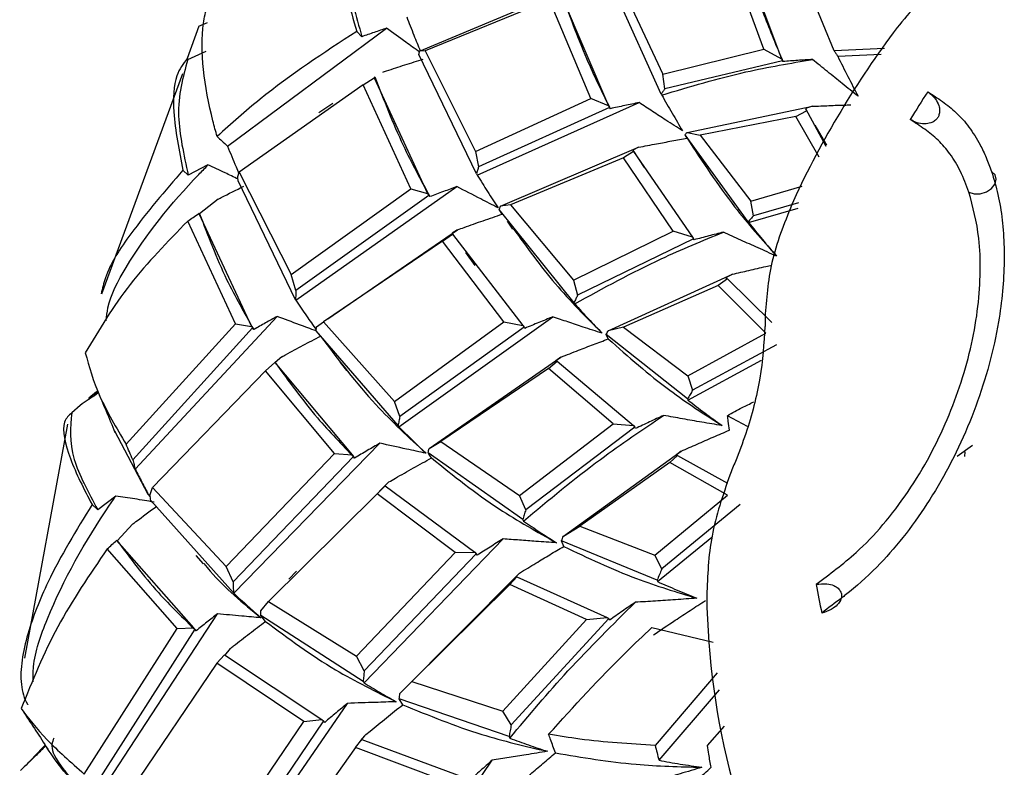
# Model space of a CAD drawing. Units: millimetres. Extents: x 13 to 1473, y 12 to 1043.
# Drawn here: x 967 to 982, y 399 to 410 of the extents above; entities that cross this region are included whole.
import ezdxf

# ---------------------------------------------------------------- set-up
doc = ezdxf.new("R2010")
doc.units = ezdxf.units.MM
doc.header["$LTSCALE"] = 5

msp = doc.modelspace()

# ---------------------------------------------------------------- linework, layer by layer
at = {"color": 7, "linetype": 'Continuous', "lineweight": 25}
for p, q in [((979.768, 409.994), (979.103, 411.601)), ((978.381, 411.444), (978.965, 409.873)), ((978.696, 410.018), (978.205, 411.361)), ((977.132, 409.337), (976.343, 411.091)), ((976.487, 411.071), (977.158, 409.642)), ((973.454, 409.99), (975.693, 410.93)), ((975.601, 410.868), (976.329, 409.158)), ((975.43, 410.772), (973.538, 409.997)), ((976.063, 409.267), (975.43, 410.772)), ((970.09, 410.368), (970.222, 410.424)), ((970.09, 410.368), (969.917, 409.877)), ((970.53, 408.544), (972.951, 410.339)), ((972.574, 410.21), (972.496, 410.29)), ((969.925, 409.862), (970.205, 409.988)), ((974.319, 408.12), (973.445, 409.939)), ((973.538, 409.997), (973.454, 409.99)), ((973.538, 409.997), (974.304, 408.464)), ((977.158, 409.642), (978.696, 410.018)), ((978.696, 410.018), (978.965, 409.873)), ((980.535, 410.031), (979.768, 409.994)), ((979.821, 409.914), (980.483, 409.945)), ((969.917, 409.877), (969.925, 409.862)), ((978.979, 409.844), (977.188, 409.416)), ((978.965, 409.873), (978.979, 409.844)), ((978.988, 409.833), (978.979, 409.844)), ((969.843, 409.644), (968.612, 406.292)), ((977.188, 409.416), (977.158, 409.642)), ((972.594, 409.478), (972.763, 409.586)), ((972.774, 409.598), (972.763, 409.586)), ((972.763, 409.586), (973.577, 407.822)), ((972.594, 409.478), (970.709, 408.147)), ((973.319, 407.896), (972.594, 409.478)), ((977.132, 409.337), (977.142, 409.322)), ((972.131, 409.195), (971.919, 409.053)), ((974.304, 408.464), (976.063, 409.267)), ((974.332, 408.104), (976.798, 409.207)), ((976.329, 409.158), (976.063, 409.267)), ((976.345, 409.13), (974.353, 408.228)), ((976.329, 409.158), (976.345, 409.13)), ((976.357, 409.114), (976.345, 409.13)), ((977.527, 408.754), (979.435, 409.151)), ((979.182, 408.996), (979.344, 409.084)), ((979.435, 409.151), (979.329, 409.115)), ((979.329, 409.115), (979.643, 408.544)), ((979.329, 409.115), (979.344, 409.084)), ((979.182, 408.996), (977.729, 408.712)), ((979.541, 408.374), (979.182, 408.996)), ((977.527, 408.754), (977.729, 408.712)), ((979.474, 408.861), (979.652, 408.558)), ((977.529, 408.663), (977.496, 408.716)), ((978.46, 407.392), (977.496, 408.716)), ((977.729, 408.712), (978.497, 407.704)), ((974.304, 408.464), (974.353, 408.228)), ((974.684, 407.629), (976.789, 408.527)), ((976.713, 408.464), (976.557, 408.364)), ((976.789, 408.527), (976.702, 408.485)), ((976.702, 408.485), (976.872, 408.219)), ((976.702, 408.485), (976.713, 408.464)), ((976.713, 408.464), (977.608, 407.16)), ((976.557, 408.364), (974.84, 407.651)), ((977.314, 407.248), (976.557, 408.364)), ((969.932, 408.1), (969.85, 408.177)), ((970.232, 408.257), (969.932, 408.1)), ((970.684, 408.083), (970.709, 408.147)), ((970.709, 408.147), (971.5, 406.591)), ((971.565, 406.206), (970.692, 408.017)), ((974.319, 408.12), (974.332, 408.104)), ((971.5, 406.591), (973.319, 407.896)), ((971.572, 406.198), (974.022, 407.928)), ((973.319, 407.896), (973.577, 407.822)), ((978.497, 407.704), (979.28, 407.937)), ((970.387, 407.738), (970.104, 407.516)), ((973.595, 407.795), (971.571, 406.348)), ((973.577, 407.822), (973.595, 407.795)), ((973.611, 407.775), (973.595, 407.795)), ((978.541, 407.484), (978.497, 407.704)), ((974.714, 407.51), (974.664, 407.577)), ((975.806, 406.161), (974.664, 407.577)), ((974.84, 407.651), (974.684, 407.629)), ((974.84, 407.651), (975.799, 406.503)), ((978.465, 407.38), (979.218, 407.598)), ((979.222, 407.682), (978.541, 407.484)), ((970.651, 405.839), (969.924, 407.403)), ((970.091, 407.517), (970.892, 405.8)), ((970.104, 407.516), (970.091, 407.517)), ((974.787, 407.4), (974.871, 407.282)), ((978.46, 407.392), (978.465, 407.38)), ((972.058, 405.913), (974.029, 407.27)), ((974.029, 407.27), (973.949, 407.217)), ((975.799, 406.503), (977.314, 407.248)), ((977.608, 407.16), (977.314, 407.248)), ((973.804, 407.095), (971.99, 405.867)), ((973.804, 407.095), (973.953, 407.206)), ((974.739, 405.87), (973.804, 407.095)), ((973.949, 407.217), (973.953, 407.206)), ((973.953, 407.206), (975.024, 405.816)), ((977.626, 407.133), (975.861, 406.276)), ((977.608, 407.16), (977.626, 407.133)), ((977.633, 407.118), (977.626, 407.133)), ((974.155, 406.927), (974.297, 406.727)), ((971.571, 406.348), (971.5, 406.591)), ((975.799, 406.503), (975.861, 406.276)), ((976.327, 405.735), (978.219, 406.593)), ((978.144, 406.525), (978.003, 406.424)), ((978.219, 406.593), (978.118, 406.54)), ((978.118, 406.54), (978.144, 406.525)), ((978.144, 406.525), (978.818, 405.858)), ((978.003, 406.424), (976.56, 405.788)), ((978.726, 405.697), (978.003, 406.424)), ((971.565, 406.206), (971.572, 406.198)), ((975.806, 406.161), (975.816, 406.143)), ((969.124, 403.625), (971.286, 405.951)), ((973.14, 404.269), (975.482, 405.946)), ((968.984, 404.007), (970.651, 405.839)), ((970.909, 405.776), (969.085, 403.77)), ((970.651, 405.839), (970.892, 405.8)), ((970.892, 405.8), (970.909, 405.776)), ((970.929, 405.753), (970.909, 405.776)), ((971.884, 405.794), (971.99, 405.867)), ((971.99, 405.867), (973.07, 404.658)), ((973.07, 404.658), (974.739, 405.87)), ((975.045, 405.79), (973.153, 404.426)), ((974.739, 405.87), (975.024, 405.816)), ((975.024, 405.816), (975.045, 405.79)), ((975.056, 405.77), (975.045, 405.79)), ((976.56, 405.788), (976.327, 405.735)), ((976.56, 405.788), (977.537, 405.047)), ((973.126, 404.289), (971.879, 405.731)), ((977.534, 404.695), (976.296, 405.678)), ((976.327, 405.61), (976.296, 405.678)), ((977.537, 405.047), (978.726, 405.697)), ((978.89, 405.519), (977.612, 404.828)), ((971.357, 405.338), (971.254, 405.249)), ((973.6, 403.943), (975.606, 405.332)), ((975.606, 405.332), (975.529, 405.277)), ((977.538, 404.679), (978.663, 405.285)), ((971.106, 405.125), (971.25, 405.248)), ((971.254, 405.249), (971.25, 405.248)), ((971.25, 405.248), (972.427, 403.843)), ((972.244, 405.248), (972.341, 405.128)), ((975.416, 405.161), (973.776, 404.046)), ((975.416, 405.161), (975.549, 405.272)), ((976.402, 404.317), (975.416, 405.161)), ((975.529, 405.277), (975.549, 405.272)), ((975.549, 405.272), (976.712, 404.29)), ((971.106, 405.125), (969.386, 403.346)), ((972.156, 403.864), (971.106, 405.125)), ((977.537, 405.047), (977.612, 404.828)), ((968.417, 404.707), (968.41, 404.683)), ((968.556, 404.803), (968.417, 404.707)), ((968.534, 404.802), (968.417, 404.707)), ((968.538, 404.805), (968.558, 404.821)), ((977.534, 404.695), (977.538, 404.679)), ((968.285, 404.598), (968.157, 404.482)), ((973.153, 404.426), (973.07, 404.658)), ((978.448, 404.277), (978.143, 404.441)), ((968.095, 404.312), (967.438, 400.749)), ((973.126, 404.289), (973.14, 404.269)), ((974.977, 403.228), (976.402, 404.317)), ((976.734, 404.266), (975.071, 403.007)), ((976.402, 404.317), (976.712, 404.29)), ((976.712, 404.29), (976.734, 404.266)), ((976.741, 404.246), (976.734, 404.266)), ((969.323, 403.243), (968.814, 404.207)), ((970.627, 401.737), (972.851, 404.022)), ((973.6, 403.943), (973.776, 404.046)), ((973.776, 404.046), (974.977, 403.228)), ((981.874, 403.989), (981.642, 403.819)), ((970.507, 402.146), (972.156, 403.864)), ((972.449, 403.819), (970.614, 401.912)), ((972.156, 403.864), (972.427, 403.843)), ((972.427, 403.843), (972.449, 403.819)), ((972.465, 403.796), (972.449, 403.819)), ((975.024, 402.859), (973.584, 403.877)), ((975.645, 402.609), (977.436, 403.9)), ((977.263, 403.726), (977.381, 403.836)), ((977.436, 403.9), (977.347, 403.832)), ((977.347, 403.832), (977.381, 403.836)), ((977.381, 403.836), (978.143, 403.414)), ((981.759, 403.818), (981.761, 403.89)), ((977.263, 403.726), (975.893, 402.758)), ((978.141, 403.232), (977.263, 403.726)), ((969.348, 403.228), (969.386, 403.346)), ((969.386, 403.346), (970.507, 402.146)), ((972.806, 403.252), (972.93, 403.373)), ((972.846, 403.29), (972.987, 403.432)), ((972.987, 403.432), (972.919, 403.369)), ((972.919, 403.369), (972.93, 403.373)), ((972.93, 403.373), (974.293, 402.361)), ((968.827, 403.215), (968.553, 403.006)), ((969.323, 403.243), (969.353, 403.204)), ((972.806, 403.252), (971.152, 401.612)), ((973.998, 402.358), (972.806, 403.252)), ((975.071, 403.007), (974.977, 403.228)), ((977.035, 402.317), (978.141, 403.232)), ((968.553, 403.006), (968.466, 403.087)), ((970.62, 401.745), (969.362, 403.152)), ((978.338, 403.088), (977.141, 402.107)), ((969.089, 402.796), (968.85, 402.537)), ((975.024, 402.859), (975.035, 402.837)), ((975.645, 402.609), (975.893, 402.758)), ((975.893, 402.758), (977.035, 402.317)), ((977.077, 401.915), (977.906, 402.593)), ((968.839, 402.543), (970.009, 401.213)), ((968.85, 402.537), (968.839, 402.543)), ((972.61, 400.372), (974.726, 402.565)), ((977.073, 401.935), (975.617, 402.535)), ((975.65, 402.45), (975.617, 402.535)), ((969.76, 401.202), (968.697, 402.414)), ((970.045, 402.31), (970.158, 402.188)), ((972.494, 400.779), (973.998, 402.358)), ((974.317, 402.339), (972.61, 400.557)), ((973.998, 402.358), (974.293, 402.361)), ((974.293, 402.361), (974.317, 402.339)), ((974.33, 402.315), (974.317, 402.339)), ((977.141, 402.107), (977.035, 402.317)), ((970.614, 401.912), (970.507, 402.146)), ((971.58, 402.076), (971.463, 401.951)), ((973.155, 400.212), (974.975, 402.043)), ((974.827, 401.873), (974.935, 401.99)), ((974.975, 402.043), (974.908, 401.978)), ((974.908, 401.978), (974.935, 401.99)), ((974.935, 401.99), (976.312, 401.371)), ((974.827, 401.873), (973.335, 400.394)), ((975.997, 401.338), (974.827, 401.873)), ((977.073, 401.935), (977.077, 401.915)), ((970.62, 401.745), (970.627, 401.737)), ((971.037, 401.472), (971.152, 401.612)), ((971.152, 401.612), (972.494, 400.779)), ((968.535, 398.608), (970.375, 401.424)), ((972.595, 400.394), (971.036, 401.397)), ((974.723, 399.943), (975.997, 401.338)), ((976.338, 401.352), (974.85, 399.735)), ((975.997, 401.338), (976.312, 401.371)), ((976.312, 401.371), (976.338, 401.352)), ((976.346, 401.327), (976.338, 401.352)), ((968.347, 398.986), (969.76, 401.202)), ((970.03, 401.191), (968.484, 398.766)), ((969.76, 401.202), (970.009, 401.213)), ((970.009, 401.213), (970.03, 401.191)), ((970.051, 401.167), (970.03, 401.191)), ((976.989, 401.214), (977.924, 400.992)), ((970.368, 400.671), (970.485, 400.802)), ((970.57, 400.895), (970.484, 400.792)), ((970.485, 400.802), (971.966, 399.818)), ((970.368, 400.671), (968.895, 398.503)), ((971.691, 399.787), (970.368, 400.671)), ((972.61, 400.557), (972.494, 400.779)), ((977.988, 400.524), (977.042, 399.421)), ((972.595, 400.394), (972.61, 400.372)), ((973.155, 400.212), (973.335, 400.394)), ((973.335, 400.394), (974.723, 399.943)), ((977.1, 399.195), (978.023, 400.27)), ((970.459, 397.301), (972.356, 400.062)), ((974.817, 399.556), (973.145, 400.132)), ((973.199, 400.041), (973.145, 400.132)), ((974.85, 399.735), (974.723, 399.943)), ((970.289, 397.714), (971.691, 399.787)), ((971.991, 399.798), (970.43, 397.497)), ((971.691, 399.787), (971.966, 399.818)), ((971.966, 399.818), (971.991, 399.798)), ((972.009, 399.772), (971.991, 399.798)), ((977.838, 399.418), (978.099, 399.713)), ((972.476, 399.389), (972.573, 399.514)), ((972.614, 399.568), (972.556, 399.495)), ((972.556, 399.495), (972.573, 399.514)), ((972.573, 399.514), (974.164, 398.925)), ((974.817, 399.556), (974.828, 399.532)), ((967.577, 399.244), (967.753, 399.424)), ((972.476, 399.389), (971.056, 397.394)), ((973.87, 398.866), (972.476, 399.389)), ((967.573, 399.24), (967.481, 399.146)), ((972.763, 396.562), (974.558, 399.195))]:
    msp.add_line(p, q, dxfattribs=at)
at = {"color": 7, "linetype": 'Continuous', "lineweight": 25, "flags": 128}
for points in [[(981.82, 407.845), (981.899, 407.818), (981.993, 407.82), (982.086, 407.848), (982.164, 407.9), (982.217, 407.968), (982.235, 408.04), (982.217, 408.107), (982.164, 408.158)], [(967.758, 399.416), (967.633, 399.294), (967.481, 399.146)]]:
    msp.add_lwpolyline(points, dxfattribs=at)
at = {"color": 7, "linetype": 'Continuous', "lineweight": 25}
for centre, radius, start, end in [((992.434, 401.54), 14.652, 143.0464, 155.0799), ((1006.564, 393.04), 30.174, 147.2297, 148.1787), ((1009.897, 405.384), 31.185, 178.8877, 179.2374), ((1013.483, 389.296), 38.068, 157.6972, 158.032), ((1006.796, 406.987), 27.778, 190.6081, 191.527), ((989.383, 401.851), 11.557, 180.7433, 194.8438)]:
    msp.add_arc(centre, radius, start, end, dxfattribs=at)
for points, knots in [([(972.086, 412.44), (972.153, 411.899), (972.242, 411.175), (972.445, 410.468), (972.496, 410.29)], [0, 0, 0, 0, 0.748882, 1, 1, 1, 1]), ([(972.168, 412.363), (972.213, 411.958), (972.294, 411.232), (972.488, 410.523), (972.574, 410.21)], [0, 0, 0, 0, 0.559111, 1, 1, 1, 1]), ([(978.382, 411.479), (978.482, 411.164), (978.662, 410.601), (978.888, 410.067), (978.988, 409.833)], [0, 0, 0, 0, 0.559837, 1, 1, 1, 1]), ([(982.021, 411.502), (981.787, 411.357), (981.328, 411.072), (980.923, 410.586), (980.725, 410.348)], [0, 0, 0, 0, 0.510686, 1, 1, 1, 1]), ([(975.607, 410.892), (975.73, 410.55), (975.951, 409.938), (976.233, 409.366), (976.357, 409.114)], [0, 0, 0, 0, 0.559839, 1, 1, 1, 1]), ([(970.37, 408.692), (970.349, 408.77), (970.188, 409.369), (970.084, 410.108), (970.197, 410.591), (970.217, 410.677)], [0, 0, 0, 0, 0.110543, 0.842428, 1, 1, 1, 1]), ([(973.258, 410.514), (973.293, 410.42), (973.361, 410.245), (973.431, 410.074), (973.464, 409.994)], [0, 0, 0, 0, 0.534887, 1, 1, 1, 1]), ([(972.496, 410.29), (971.994, 409.963), (971.25, 409.478), (970.586, 408.885), (970.37, 408.692)], [0, 0, 0, 0, 0.674558, 1, 1, 1, 1]), ([(972.951, 410.339), (972.888, 410.318), (972.762, 410.275), (972.636, 410.232), (972.574, 410.21)], [0, 0, 0, 0, 0.499985, 1, 1, 1, 1]), ([(973.452, 409.978), (973.382, 410.028), (973.215, 410.148), (973.049, 410.268), (972.951, 410.339)], [0, 0, 0, 0, 0.413806, 1, 1, 1, 1]), ([(973.445, 409.939), (973.447, 409.948), (973.449, 409.965), (973.452, 409.981), (973.454, 409.99)], [0, 0, 0, 0, 0.499914, 1, 1, 1, 1]), ([(979.768, 409.994), (979.777, 409.981), (979.794, 409.955), (979.812, 409.928), (979.821, 409.914)], [0, 0, 0, 0, 0.489172, 1, 1, 1, 1]), ([(969.917, 409.877), (969.856, 409.798), (969.712, 409.613), (969.689, 408.996), (969.791, 408.478), (969.85, 408.177)], [0, 0, 0, 0, 0.234968, 0.555127, 1, 1, 1, 1]), ([(969.925, 409.862), (969.849, 409.593), (969.711, 409.1), (969.863, 408.413), (969.932, 408.1)], [0, 0, 0, 0, 0.544259, 1, 1, 1, 1]), ([(972.892, 409.671), (972.912, 409.677), (973.024, 409.714), (973.23, 409.782), (973.417, 409.84), (973.511, 409.87)], [0, 0, 0, 0, 0.093018, 0.546477, 1, 1, 1, 1]), ([(977.142, 409.322), (977.569, 409.449), (978.334, 409.677), (979.101, 409.806), (979.439, 409.863)], [0, 0, 0, 0, 0.558289, 1, 1, 1, 1]), ([(979.439, 409.863), (979.364, 409.858), (979.214, 409.849), (979.063, 409.838), (978.988, 409.833)], [0, 0, 0, 0, 0.499973, 1, 1, 1, 1]), ([(980.134, 409.303), (980.053, 409.367), (979.896, 409.491), (979.665, 409.678), (979.514, 409.801), (979.439, 409.863)], [0, 0, 0, 0, 0.34742, 0.673704, 1, 1, 1, 1]), ([(979.821, 409.914), (979.872, 409.811), (979.974, 409.605), (980.08, 409.404), (980.134, 409.303)], [0, 0, 0, 0, 0.499907, 1, 1, 1, 1]), ([(972.774, 409.598), (972.909, 409.246), (973.152, 408.619), (973.47, 408.033), (973.611, 407.775)], [0, 0, 0, 0, 0.559575, 1, 1, 1, 1]), ([(977.188, 409.416), (977.179, 409.403), (977.16, 409.377), (977.141, 409.35), (977.132, 409.337)], [0, 0, 0, 0, 0.500393, 1, 1, 1, 1]), ([(981.192, 409.372), (981.234, 409.338), (981.305, 409.281), (981.361, 409.175), (981.377, 409.09), (981.368, 409.024), (981.342, 408.969), (981.3, 408.925), (981.231, 408.891), (981.134, 408.878), (981.024, 408.897), (980.955, 408.933), (980.925, 408.95)], [0, 0, 0, 0, 0.175515, 0.294512, 0.382554, 0.452416, 0.502637, 0.57326, 0.643519, 0.74451, 0.886393, 1, 1, 1, 1]), ([(981.192, 409.372), (981.266, 409.324), (981.414, 409.228), (981.632, 409.06), (981.825, 408.839), (981.974, 408.604), (982.086, 408.372), (982.138, 408.229), (982.164, 408.158)], [0, 0, 0, 0, 0.189576, 0.375634, 0.561693, 0.756155, 0.87778, 1, 1, 1, 1]), ([(976.798, 409.207), (976.724, 409.192), (976.578, 409.162), (976.43, 409.13), (976.357, 409.114)], [0, 0, 0, 0, 0.499976, 1, 1, 1, 1]), ([(977.46, 408.775), (977.375, 408.83), (977.221, 408.928), (977.001, 409.073), (976.866, 409.162), (976.798, 409.207)], [0, 0, 0, 0, 0.385894, 0.692944, 1, 1, 1, 1]), ([(977.142, 409.322), (977.194, 409.23), (977.298, 409.045), (977.406, 408.865), (977.46, 408.775)], [0, 0, 0, 0, 0.4999209, 1, 1, 1, 1]), ([(979.435, 409.151), (979.52, 409.154), (979.69, 409.162), (979.885, 409.169), (979.995, 409.171), (980.02, 409.171)], [0, 0, 0, 0, 0.431007, 0.872823, 1, 1, 1, 1]), ([(981.82, 407.845), (981.779, 407.952), (981.698, 408.167), (981.537, 408.428), (981.355, 408.643), (981.144, 408.808), (980.999, 408.901), (980.925, 408.95)], [0, 0, 0, 0, 0.203045, 0.406096, 0.598532, 0.793217, 1, 1, 1, 1]), ([(977.496, 408.716), (977.501, 408.723), (977.511, 408.735), (977.522, 408.748), (977.527, 408.754)], [0, 0, 0, 0, 0.501043, 1, 1, 1, 1]), ([(970.37, 408.692), (970.395, 408.669), (970.448, 408.62), (970.501, 408.571), (970.53, 408.544)], [0, 0, 0, 0, 0.4630046, 1, 1, 1, 1]), ([(976.789, 408.527), (976.88, 408.544), (977.05, 408.578), (977.296, 408.623), (977.451, 408.65), (977.529, 408.663)], [0, 0, 0, 0, 0.371372, 0.685666, 1, 1, 1, 1]), ([(977.529, 408.663), (977.761, 408.308), (978.177, 407.674), (978.672, 407.116), (978.89, 406.871)], [0, 0, 0, 0, 0.559717, 1, 1, 1, 1]), ([(970.53, 408.544), (970.551, 408.491), (970.593, 408.386), (970.651, 408.248), (970.687, 408.162), (970.702, 408.129)], [0, 0, 0, 0, 0.376822, 0.753645, 1, 1, 1, 1]), ([(969.85, 408.177), (969.577, 407.86), (969.126, 407.337), (968.689, 406.677), (968.624, 406.376), (968.606, 406.294)], [0, 0, 0, 0, 0.52723, 0.87218, 1, 1, 1, 1]), ([(968.683, 405.885), (968.689, 405.951), (968.711, 406.208), (969.129, 407.001), (969.707, 407.723), (970.185, 408.209), (970.232, 408.257)], [0, 0, 0, 0, 0.085443, 0.333829, 0.934358, 1, 1, 1, 1]), ([(970.689, 408.041), (970.623, 408.074), (970.471, 408.148), (970.319, 408.217), (970.232, 408.257)], [0, 0, 0, 0, 0.430737, 1, 1, 1, 1]), ([(974.353, 408.228), (974.347, 408.21), (974.336, 408.175), (974.325, 408.139), (974.319, 408.12)], [0, 0, 0, 0, 0.493738, 1, 1, 1, 1]), ([(982.164, 408.158), (982.199, 408.043), (982.268, 407.813), (982.321, 407.489), (982.353, 407.148), (982.362, 406.789), (982.338, 406.337), (982.269, 405.815), (982.138, 405.225), (981.932, 404.58), (981.67, 403.955), (981.409, 403.464), (981.125, 403.004), (980.816, 402.574), (980.399, 402.103), (980.082, 401.819), (979.8, 401.605), (979.68, 401.514), (979.579, 401.436)], [0, 0, 0, 0, 0.058551, 0.117114, 0.146359, 0.204921, 0.263489, 0.322065, 0.40115, 0.480226, 0.559296, 0.638363, 0.677798, 0.756845, 0.837597, 0.929479, 0.940344, 1, 1, 1, 1]), ([(970.692, 408.017), (970.691, 408.028), (970.688, 408.05), (970.685, 408.072), (970.684, 408.083)], [0, 0, 0, 0, 0.496505, 1, 1, 1, 1]), ([(974.332, 408.104), (974.384, 408.019), (974.489, 407.851), (974.597, 407.687), (974.651, 407.605)], [0, 0, 0, 0, 0.49993, 1, 1, 1, 1]), ([(970.387, 407.738), (970.402, 407.745), (970.531, 407.812), (970.662, 407.877), (970.777, 407.935)], [0, 0, 0, 0, 0.1099598, 1, 1, 1, 1]), ([(974.022, 407.928), (973.953, 407.903), (973.816, 407.852), (973.679, 407.801), (973.611, 407.775)], [0, 0, 0, 0, 0.4999798, 1, 1, 1, 1]), ([(974.651, 407.605), (974.562, 407.65), (974.352, 407.757), (974.143, 407.865), (974.022, 407.928)], [0, 0, 0, 0, 0.423431, 1, 1, 1, 1]), ([(979.493, 401.874), (979.595, 401.95), (979.797, 402.102), (980.281, 402.495), (980.781, 403.081), (981.225, 403.813), (981.496, 404.379), (981.78, 405.138), (981.955, 405.92), (982, 406.642), (981.978, 407.253), (981.881, 407.619), (981.82, 407.845)], [0, 0, 0, 0, 0.06698, 0.132739, 0.313429, 0.401451, 0.481565, 0.56113, 0.719949, 0.797657, 0.875341, 1, 1, 1, 1]), ([(979.146, 407.713), (979.025, 407.415), (978.784, 406.823), (978.74, 406.266), (978.717, 405.989)], [0, 0, 0, 0, 0.502967, 1, 1, 1, 1]), ([(974.664, 407.577), (974.668, 407.586), (974.674, 407.603), (974.681, 407.62), (974.684, 407.629)], [0, 0, 0, 0, 0.502697, 1, 1, 1, 1]), ([(969.924, 407.403), (969.615, 407.086), (968.991, 406.445), (968.574, 405.751), (968.363, 405.4)], [0, 0, 0, 0, 0.493926, 1, 1, 1, 1]), ([(969.924, 407.403), (969.952, 407.422), (970.007, 407.46), (970.063, 407.498), (970.091, 407.517)], [0, 0, 0, 0, 0.496505, 1, 1, 1, 1]), ([(970.104, 407.516), (970.231, 407.179), (970.458, 406.576), (970.785, 406.005), (970.929, 405.753)], [0, 0, 0, 0, 0.559202, 1, 1, 1, 1]), ([(974.029, 407.27), (974.063, 407.282), (974.194, 407.33), (974.422, 407.41), (974.617, 407.476), (974.714, 407.51)], [0, 0, 0, 0, 0.1487314, 0.5743267, 1, 1, 1, 1]), ([(978.541, 407.484), (978.528, 407.469), (978.5, 407.438), (978.474, 407.408), (978.46, 407.392)], [0, 0, 0, 0, 0.496491, 1, 1, 1, 1]), ([(974.881, 407.29), (975.087, 407.004), (975.498, 406.433), (975.991, 405.941), (976.236, 405.695)], [0, 0, 0, 0, 0.502031, 1, 1, 1, 1]), ([(975.816, 406.143), (976.253, 406.382), (976.999, 406.79), (977.764, 407.105), (978.081, 407.235)], [0, 0, 0, 0, 0.585414, 1, 1, 1, 1]), ([(978.081, 407.235), (978.007, 407.216), (977.858, 407.178), (977.708, 407.138), (977.633, 407.118)], [0, 0, 0, 0, 0.499973, 1, 1, 1, 1]), ([(978.89, 406.871), (978.796, 406.912), (978.614, 406.992), (978.345, 407.114), (978.169, 407.195), (978.081, 407.235)], [0, 0, 0, 0, 0.34742, 0.673704, 1, 1, 1, 1]), ([(978.465, 407.38), (978.535, 407.294), (978.674, 407.121), (978.818, 406.954), (978.89, 406.871)], [0, 0, 0, 0, 0.499907, 1, 1, 1, 1]), ([(978.219, 406.593), (978.302, 406.613), (978.472, 406.654), (978.672, 406.701), (978.789, 406.726), (978.819, 406.733)], [0, 0, 0, 0, 0.417828, 0.846915, 1, 1, 1, 1]), ([(971.571, 406.348), (971.57, 406.324), (971.568, 406.277), (971.566, 406.229), (971.565, 406.206)], [0, 0, 0, 0, 0.512503, 1, 1, 1, 1]), ([(971.572, 406.198), (971.625, 406.118), (971.726, 405.966), (971.831, 405.818), (971.88, 405.748)], [0, 0, 0, 0, 0.5255182, 1, 1, 1, 1]), ([(975.861, 406.276), (975.852, 406.257), (975.833, 406.219), (975.815, 406.18), (975.806, 406.161)], [0, 0, 0, 0, 0.500419, 1, 1, 1, 1]), ([(975.816, 406.143), (975.885, 406.067), (976.024, 405.915), (976.165, 405.769), (976.236, 405.695)], [0, 0, 0, 0, 0.499921, 1, 1, 1, 1]), ([(971.286, 405.951), (971.226, 405.918), (971.107, 405.853), (970.989, 405.786), (970.929, 405.753)], [0, 0, 0, 0, 0.4999853, 1, 1, 1, 1]), ([(971.879, 405.731), (971.794, 405.762), (971.596, 405.836), (971.399, 405.909), (971.286, 405.951)], [0, 0, 0, 0, 0.427827, 1, 1, 1, 1]), ([(975.482, 405.946), (975.411, 405.917), (975.269, 405.859), (975.127, 405.8), (975.056, 405.77)], [0, 0, 0, 0, 0.4999763, 1, 1, 1, 1]), ([(976.236, 405.695), (976.139, 405.727), (975.965, 405.784), (975.713, 405.867), (975.559, 405.92), (975.482, 405.946)], [0, 0, 0, 0, 0.385894, 0.692944, 1, 1, 1, 1]), ([(971.879, 405.731), (971.88, 405.742), (971.882, 405.763), (971.883, 405.784), (971.884, 405.794)], [0, 0, 0, 0, 0.499915, 1, 1, 1, 1]), ([(976.296, 405.678), (976.301, 405.688), (976.311, 405.707), (976.322, 405.726), (976.327, 405.735)], [0, 0, 0, 0, 0.501035, 1, 1, 1, 1]), ([(978.714, 405.799), (978.697, 405.541), (978.664, 405.025), (978.475, 404.294), (978.318, 403.884), (978.263, 403.743)], [0, 0, 0, 0, 0.395597, 0.791632, 1, 1, 1, 1]), ([(971.357, 405.338), (971.376, 405.349), (971.484, 405.407), (971.68, 405.513), (971.858, 405.606), (971.947, 405.652)], [0, 0, 0, 0, 0.097167, 0.548551, 1, 1, 1, 1]), ([(971.947, 405.652), (971.924, 405.678), (971.902, 405.704), (971.879, 405.731), (971.879, 405.731)], [0, 0, 0, 0, 0.97545, 1, 1, 1, 1]), ([(971.947, 405.652), (972.216, 405.295), (972.698, 404.655), (973.291, 404.11), (973.552, 403.869)], [0, 0, 0, 0, 0.559374, 1, 1, 1, 1]), ([(975.606, 405.332), (975.696, 405.367), (975.861, 405.432), (976.101, 405.525), (976.252, 405.581), (976.327, 405.61)], [0, 0, 0, 0, 0.372834, 0.686398, 1, 1, 1, 1]), ([(976.327, 405.61), (976.633, 405.34), (977.179, 404.857), (977.791, 404.464), (978.06, 404.291)], [0, 0, 0, 0, 0.5597175, 1, 1, 1, 1]), ([(968.363, 405.4), (968.421, 405.186), (968.535, 404.768), (968.837, 404.257), (968.984, 404.007)], [0, 0, 0, 0, 0.511367, 1, 1, 1, 1]), ([(971.254, 405.249), (971.462, 404.963), (971.832, 404.453), (972.272, 403.997), (972.465, 403.796)], [0, 0, 0, 0, 0.559575, 1, 1, 1, 1]), ([(968.563, 404.787), (968.553, 404.78), (968.46, 404.717), (968.367, 404.654), (968.285, 404.598)], [0, 0, 0, 0, 0.108804, 1, 1, 1, 1]), ([(968.546, 404.827), (968.591, 404.721), (968.682, 404.507), (968.771, 404.294), (968.815, 404.187)], [0, 0, 0, 0, 0.498546, 1, 1, 1, 1]), ([(977.612, 404.828), (977.599, 404.807), (977.573, 404.762), (977.547, 404.718), (977.534, 404.695)], [0, 0, 0, 0, 0.496472, 1, 1, 1, 1]), ([(977.538, 404.679), (977.625, 404.613), (977.797, 404.48), (977.972, 404.354), (978.06, 404.291)], [0, 0, 0, 0, 0.499907, 1, 1, 1, 1]), ([(978.143, 404.441), (978.217, 404.483), (978.35, 404.558), (978.484, 404.622), (978.543, 404.65)], [0, 0, 0, 0, 0.5594669, 1, 1, 1, 1]), ([(968.157, 404.482), (968.114, 404.443), (967.982, 404.326), (968.106, 403.784), (968.344, 403.323), (968.466, 403.087)], [0, 0, 0, 0, 0.1945216, 0.5886623, 1, 1, 1, 1]), ([(968.157, 404.482), (968.135, 404.265), (968.093, 403.867), (968.409, 403.276), (968.553, 403.006)], [0, 0, 0, 0, 0.543111, 1, 1, 1, 1]), ([(973.153, 404.426), (973.148, 404.403), (973.139, 404.358), (973.13, 404.312), (973.126, 404.289)], [0, 0, 0, 0, 0.493705, 1, 1, 1, 1]), ([(975.035, 402.837), (975.422, 403.159), (976.117, 403.736), (976.847, 404.228), (977.17, 404.445)], [0, 0, 0, 0, 0.557841, 1, 1, 1, 1]), ([(977.17, 404.445), (977.099, 404.412), (976.956, 404.347), (976.813, 404.279), (976.741, 404.246)], [0, 0, 0, 0, 0.499973, 1, 1, 1, 1]), ([(978.06, 404.291), (977.957, 404.308), (977.757, 404.341), (977.46, 404.392), (977.267, 404.428), (977.17, 404.445)], [0, 0, 0, 0, 0.34742, 0.673704, 1, 1, 1, 1]), ([(978.176, 404.221), (978.169, 404.266), (978.156, 404.34), (978.147, 404.412), (978.143, 404.441)], [0, 0, 0, 0, 0.605662, 1, 1, 1, 1]), ([(973.14, 404.269), (973.208, 404.201), (973.344, 404.065), (973.482, 403.935), (973.552, 403.869)], [0, 0, 0, 0, 0.49993, 1, 1, 1, 1]), ([(977.436, 403.9), (977.517, 403.936), (977.681, 404.009), (977.927, 404.116), (978.093, 404.186), (978.176, 404.221)], [0, 0, 0, 0, 0.3287882, 0.6643655, 1, 1, 1, 1]), ([(969.085, 403.77), (969.069, 403.809), (969.035, 403.888), (969.001, 403.967), (968.984, 404.007)], [0, 0, 0, 0, 0.502393, 1, 1, 1, 1]), ([(972.851, 404.022), (972.787, 403.985), (972.658, 403.91), (972.53, 403.834), (972.465, 403.796)], [0, 0, 0, 0, 0.49998, 1, 1, 1, 1]), ([(973.552, 403.869), (973.453, 403.89), (973.219, 403.94), (972.986, 403.992), (972.851, 404.022)], [0, 0, 0, 0, 0.4234315, 1, 1, 1, 1]), ([(973.584, 403.877), (973.587, 403.888), (973.592, 403.91), (973.598, 403.932), (973.6, 403.943)], [0, 0, 0, 0, 0.5027232, 1, 1, 1, 1]), ([(972.987, 403.432), (973.02, 403.451), (973.144, 403.523), (973.359, 403.645), (973.543, 403.747), (973.635, 403.797)], [0, 0, 0, 0, 0.1517854, 0.5758538, 1, 1, 1, 1]), ([(973.635, 403.797), (973.618, 403.824), (973.601, 403.85), (973.584, 403.877), (973.584, 403.877)], [0, 0, 0, 0, 0.997213, 1, 1, 1, 1]), ([(973.635, 403.797), (973.97, 403.529), (974.568, 403.049), (975.243, 402.673), (975.541, 402.507)], [0, 0, 0, 0, 0.559706, 1, 1, 1, 1]), ([(969.085, 403.77), (969.092, 403.745), (969.105, 403.697), (969.118, 403.649), (969.124, 403.625)], [0, 0, 0, 0, 0.506496, 1, 1, 1, 1]), ([(969.124, 403.625), (969.158, 403.56), (969.223, 403.432), (969.29, 403.305), (969.323, 403.243)], [0, 0, 0, 0, 0.507956, 1, 1, 1, 1]), ([(978.179, 403.537), (978.073, 403.229), (977.864, 402.626), (977.839, 402.005), (977.827, 401.701)], [0, 0, 0, 0, 0.510686, 1, 1, 1, 1]), ([(967.57, 400.389), (967.569, 400.465), (967.566, 400.761), (967.897, 401.705), (968.384, 402.573), (968.796, 403.17), (968.827, 403.215)], [0, 0, 0, 0, 0.0869488, 0.3396825, 0.9500639, 1, 1, 1, 1]), ([(969.41, 403.125), (969.313, 403.142), (969.117, 403.175), (968.924, 403.202), (968.827, 403.215)], [0, 0, 0, 0, 0.4999401, 1, 1, 1, 1]), ([(969.362, 403.152), (969.36, 403.165), (969.355, 403.19), (969.351, 403.215), (969.348, 403.228)], [0, 0, 0, 0, 0.496503, 1, 1, 1, 1]), ([(968.466, 403.087), (968.227, 402.698), (967.831, 402.053), (967.46, 401.114), (967.341, 400.455), (967.432, 400.131), (967.487, 400.047), (967.489, 400.044)], [0, 0, 0, 0, 0.378115, 0.626127, 0.875979, 0.996799, 1, 1, 1, 1]), ([(969.089, 402.796), (969.104, 402.806), (969.224, 402.897), (969.345, 402.986), (969.451, 403.065)], [0, 0, 0, 0, 0.121298, 1, 1, 1, 1]), ([(975.071, 403.007), (975.063, 402.983), (975.047, 402.933), (975.032, 402.884), (975.024, 402.859)], [0, 0, 0, 0, 0.50044, 1, 1, 1, 1]), ([(975.035, 402.837), (975.118, 402.78), (975.286, 402.668), (975.456, 402.561), (975.541, 402.507)], [0, 0, 0, 0, 0.499921, 1, 1, 1, 1]), ([(975.617, 402.535), (975.622, 402.547), (975.631, 402.572), (975.64, 402.597), (975.645, 402.609)], [0, 0, 0, 0, 0.501041, 1, 1, 1, 1]), ([(968.697, 402.414), (968.721, 402.435), (968.768, 402.478), (968.816, 402.521), (968.839, 402.543)], [0, 0, 0, 0, 0.497006, 1, 1, 1, 1]), ([(968.85, 402.537), (969.049, 402.269), (969.405, 401.791), (969.854, 401.358), (970.051, 401.167)], [0, 0, 0, 0, 0.559201, 1, 1, 1, 1]), ([(974.726, 402.565), (974.66, 402.524), (974.527, 402.441), (974.396, 402.357), (974.33, 402.315)], [0, 0, 0, 0, 0.4999763, 1, 1, 1, 1]), ([(975.541, 402.507), (975.436, 402.514), (975.247, 402.526), (974.976, 402.546), (974.809, 402.559), (974.726, 402.565)], [0, 0, 0, 0, 0.385894, 0.692944, 1, 1, 1, 1]), ([(974.975, 402.043), (975.058, 402.095), (975.212, 402.189), (975.438, 402.325), (975.579, 402.409), (975.65, 402.45)], [0, 0, 0, 0, 0.373349, 0.686655, 1, 1, 1, 1]), ([(975.65, 402.45), (976.014, 402.277), (976.665, 401.968), (977.367, 401.756), (977.675, 401.663)], [0, 0, 0, 0, 0.559717, 1, 1, 1, 1]), ([(968.697, 402.414), (968.43, 402.021), (967.889, 401.226), (967.556, 400.401), (967.387, 399.983)], [0, 0, 0, 0, 0.493959, 1, 1, 1, 1]), ([(970.169, 402.192), (970.201, 402.152), (970.445, 401.85), (970.764, 401.59), (971.041, 401.363)], [0, 0, 0, 0, 0.131502, 1, 1, 1, 1]), ([(977.141, 402.107), (977.13, 402.079), (977.106, 402.022), (977.084, 401.964), (977.073, 401.935)], [0, 0, 0, 0, 0.496465, 1, 1, 1, 1]), ([(970.614, 401.912), (970.615, 401.884), (970.616, 401.828), (970.619, 401.772), (970.62, 401.745)], [0, 0, 0, 0, 0.5124528, 1, 1, 1, 1]), ([(977.077, 401.915), (977.177, 401.872), (977.375, 401.784), (977.575, 401.703), (977.675, 401.663)], [0, 0, 0, 0, 0.499907, 1, 1, 1, 1]), ([(979.493, 401.874), (979.548, 401.88), (979.641, 401.891), (979.756, 401.862), (979.83, 401.817), (979.871, 401.762), (979.883, 401.702), (979.871, 401.64), (979.83, 401.571), (979.745, 401.498), (979.652, 401.455), (979.591, 401.439), (979.579, 401.436)], [0, 0, 0, 0, 0.175521, 0.294578, 0.382661, 0.465673, 0.531711, 0.59763, 0.681972, 0.798502, 0.959004, 1, 1, 1, 1]), ([(970.627, 401.737), (970.695, 401.673), (970.832, 401.547), (970.972, 401.424), (971.041, 401.363)], [0, 0, 0, 0, 0.499931, 1, 1, 1, 1]), ([(974.828, 399.532), (975.119, 399.878), (975.731, 400.605), (976.394, 401.259), (976.74, 401.601)], [0, 0, 0, 0, 0.4766053, 1, 1, 1, 1]), ([(976.74, 401.601), (976.674, 401.555), (976.542, 401.465), (976.411, 401.373), (976.346, 401.327)], [0, 0, 0, 0, 0.499973, 1, 1, 1, 1]), ([(977.675, 401.663), (977.567, 401.655), (977.357, 401.639), (977.046, 401.618), (976.842, 401.606), (976.74, 401.601)], [0, 0, 0, 0, 0.347427, 0.673708, 1, 1, 1, 1]), ([(977.015, 401.104), (977.125, 401.178), (977.312, 401.304), (977.576, 401.478), (977.73, 401.578), (977.808, 401.627)], [0, 0, 0, 0, 0.419258, 0.709604, 1, 1, 1, 1]), ([(970.375, 401.424), (970.321, 401.382), (970.213, 401.296), (970.105, 401.21), (970.051, 401.167)], [0, 0, 0, 0, 0.499985, 1, 1, 1, 1]), ([(971.041, 401.363), (970.943, 401.373), (970.72, 401.393), (970.498, 401.413), (970.375, 401.424)], [0, 0, 0, 0, 0.4439895, 1, 1, 1, 1]), ([(971.036, 401.397), (971.036, 401.41), (971.037, 401.435), (971.037, 401.459), (971.037, 401.472)], [0, 0, 0, 0, 0.499914, 1, 1, 1, 1]), ([(971.107, 401.31), (971.084, 401.339), (971.061, 401.368), (971.037, 401.397), (971.036, 401.397)], [0, 0, 0, 0, 0.974489, 1, 1, 1, 1]), ([(970.57, 400.895), (970.588, 400.908), (970.685, 400.985), (970.864, 401.125), (971.026, 401.248), (971.107, 401.31)], [0, 0, 0, 0, 0.098519, 0.549228, 1, 1, 1, 1]), ([(971.107, 401.31), (971.454, 401.053), (972.073, 400.593), (972.786, 400.241), (973.1, 400.086)], [0, 0, 0, 0, 0.559374, 1, 1, 1, 1]), ([(975.419, 399.591), (975.806, 400.018), (976.316, 400.58), (976.858, 401.091), (976.989, 401.214)], [0, 0, 0, 0, 0.758466, 1, 1, 1, 1]), ([(972.61, 400.557), (972.608, 400.53), (972.603, 400.476), (972.598, 400.422), (972.595, 400.394)], [0, 0, 0, 0, 0.493696, 1, 1, 1, 1]), ([(972.61, 400.372), (972.691, 400.323), (972.853, 400.225), (973.017, 400.133), (973.1, 400.086)], [0, 0, 0, 0, 0.49993, 1, 1, 1, 1]), ([(973.145, 400.132), (973.146, 400.145), (973.15, 400.172), (973.153, 400.198), (973.155, 400.212)], [0, 0, 0, 0, 0.5027283, 1, 1, 1, 1]), ([(972.356, 400.062), (972.298, 400.014), (972.182, 399.918), (972.066, 399.821), (972.009, 399.772)], [0, 0, 0, 0, 0.49998, 1, 1, 1, 1]), ([(973.1, 400.086), (972.994, 400.083), (972.746, 400.074), (972.499, 400.067), (972.356, 400.062)], [0, 0, 0, 0, 0.423431, 1, 1, 1, 1]), ([(972.614, 399.568), (972.643, 399.592), (972.754, 399.684), (972.949, 399.842), (973.115, 399.975), (973.199, 400.041)], [0, 0, 0, 0, 0.1500703, 0.5749962, 1, 1, 1, 1]), ([(973.199, 400.041), (973.593, 399.879), (974.298, 399.588), (975.063, 399.41), (975.4, 399.332)], [0, 0, 0, 0, 0.559706, 1, 1, 1, 1]), ([(967.387, 399.983), (967.501, 399.831), (967.725, 399.534), (968.143, 399.166), (968.347, 398.986)], [0, 0, 0, 0, 0.511369, 1, 1, 1, 1]), ([(967.43, 399.92), (967.491, 399.828), (967.613, 399.645), (967.731, 399.459), (967.791, 399.366)], [0, 0, 0, 0, 0.497812, 1, 1, 1, 1]), ([(974.85, 399.735), (974.844, 399.705), (974.833, 399.646), (974.822, 399.586), (974.817, 399.556)], [0, 0, 0, 0, 0.500399, 1, 1, 1, 1]), ([(977.042, 399.421), (976.656, 399.444), (976.107, 399.477), (975.576, 399.565), (975.419, 399.591)], [0, 0, 0, 0, 0.703274, 1, 1, 1, 1]), ([(975.523, 399.307), (975.51, 399.341), (975.485, 399.408), (975.45, 399.503), (975.429, 399.564), (975.419, 399.591)], [0, 0, 0, 0, 0.355281, 0.710561, 1, 1, 1, 1]), ([(967.884, 399.532), (967.86, 399.471), (967.811, 399.348), (968.207, 398.81), (968.644, 398.433), (968.915, 398.2)], [0, 0, 0, 0, 0.268845, 0.547162, 1, 1, 1, 1]), ([(974.828, 399.532), (974.923, 399.497), (975.113, 399.427), (975.304, 399.364), (975.4, 399.332)], [0, 0, 0, 0, 0.499921, 1, 1, 1, 1]), ([(967.761, 399.413), (967.754, 399.407), (967.701, 399.355), (967.574, 399.231), (967.453, 399.114), (967.379, 399.042)], [0, 0, 0, 0, 0.048506, 0.41919, 1, 1, 1, 1]), ([(968.81, 398.287), (968.525, 398.537), (968.104, 398.907), (967.863, 399.262), (967.785, 399.378)], [0, 0, 0, 0, 0.6745601, 1, 1, 1, 1]), ([(975.4, 399.332), (975.292, 399.314), (975.097, 399.281), (974.817, 399.235), (974.644, 399.208), (974.558, 399.195)], [0, 0, 0, 0, 0.385901, 0.692948, 1, 1, 1, 1]), ([(974.839, 398.72), (974.94, 398.808), (975.103, 398.951), (975.332, 399.146), (975.459, 399.254), (975.523, 399.307)], [0, 0, 0, 0, 0.4455279, 0.7227469, 1, 1, 1, 1]), ([(975.523, 399.307), (975.929, 399.239), (976.656, 399.116), (977.416, 399.097), (977.751, 399.088)], [0, 0, 0, 0, 0.559717, 1, 1, 1, 1]), ([(977.042, 399.421), (977.051, 399.384), (977.07, 399.308), (977.089, 399.233), (977.1, 399.195)], [0, 0, 0, 0, 0.488984, 1, 1, 1, 1]), ([(977.893, 399.088), (977.881, 399.155), (977.861, 399.265), (977.845, 399.375), (977.838, 399.418)], [0, 0, 0, 0, 0.606628, 1, 1, 1, 1]), ([(974.558, 399.195), (974.499, 399.143), (974.381, 399.038), (974.264, 398.933), (974.205, 398.88)], [0, 0, 0, 0, 0.499976, 1, 1, 1, 1]), ([(977.1, 399.195), (977.208, 399.175), (977.424, 399.136), (977.642, 399.104), (977.751, 399.088)], [0, 0, 0, 0, 0.499907, 1, 1, 1, 1]), ([(977.751, 399.088), (977.642, 399.055), (977.431, 398.991), (977.117, 398.898), (976.911, 398.839), (976.808, 398.81)], [0, 0, 0, 0, 0.347425, 0.673706, 1, 1, 1, 1]), ([(977.334, 398.571), (977.384, 398.618), (977.501, 398.728), (977.687, 398.901), (977.825, 399.026), (977.893, 399.088)], [0, 0, 0, 0, 0.269226, 0.634582, 1, 1, 1, 1])]:
    msp.add_open_spline(points, degree=3, knots=knots, dxfattribs=at)

doc.saveas('drawing.dxf')
